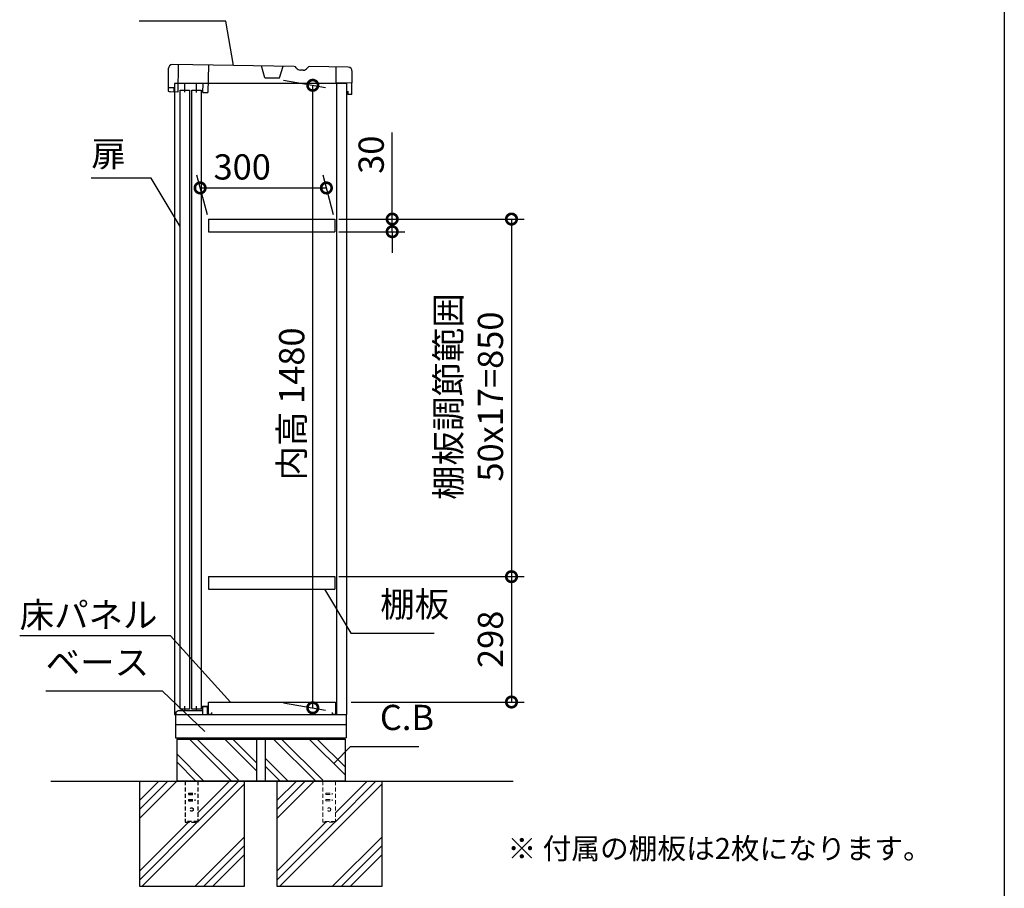
# Model space of a CAD drawing. Extents: x 9421 to 17466, y -43 to 5619.
# Drawn here: x 15125 to 17464, y 1663 to 3728 of the extents above; entities that cross this region are included whole.
import ezdxf

# ---------------------------------------------------------------- set-up
doc = ezdxf.new("R2010")
doc.units = 0
doc.header["$LTSCALE"] = 20
doc.header["$PDMODE"] = 3
doc.header["$PDSIZE"] = 2
doc.linetypes.add('HIDDEN', pattern=[0.375, 0.25, -0.125])
doc.layers.get('0').update_dxf_attribs({"linetype": 'CONTINUOUS'})
doc.layers.get('DEFPOINTS').update_dxf_attribs({"linetype": 'CONTINUOUS'})
for name, color, linetype in [('仕様書枠', 230, 'CONTINUOUS'), ('寸法', 4, 'CONTINUOUS'), ('文字', 7, 'CONTINUOUS'), ('点線', 2, 'HIDDEN'), ('細線', 5, 'CONTINUOUS'), ('部品1', 7, 'CONTINUOUS'), ('Ｇ．Ｌ', 30, 'CONTINUOUS')]:
    doc.layers.add(name, color=color, linetype=linetype)
doc.styles.add('STYLE1', font='isocp.shx', dxfattribs={"bigfont": 'bigfont.shx'})
doc.styles.add('STYLE2', font='MS PGothic.ttf')
doc.dimstyles.new('INABA_S20G', dxfattribs={"dimscale": 20, "dimtxt": 3, "dimasz": 2.5, "dimexe": 1.5, "dimexo": 0.5, "dimgap": 1, "dimtad": 3, "dimdec": 1, "dimdsep": 46, "dimtxsty": 'STYLE1', "dimblk1": 'DOTSMALL', "dimblk2": 'DOTSMALL', "dimsah": 1, "dimcen": 0, "dimclrt": 7, "dimadec": 0, "dimazin": 0, "dimtfac": 1, "dimtdec": 4, "dimtix": 1, "dimtmove": 0, "dimatfit": 3, "dimldrblk": 'DOTSMALL', "dimfxl": 1, "dimtolj": 1, "dimtzin": 0, "dimarcsym": 0})

# ---------------------------------------------------------------- blocks, each defined once
blk = doc.blocks.new('_DOTSMALL')
at = {"color": 0, "linetype": 'ByBlock', "ltscale": 50, "const_width": 0.5}
blk.add_lwpolyline([(-0.0625, 0, 1), (0.0625, 0, 1)], format="xyb", close=True, dxfattribs=at)
blk = doc.blocks.new('*D58')
at = {"layer": 'DEFPOINTS', "color": 0, "ltscale": 50}
for p in [(15853.8, 3328), (15573.6, 3254), (15873.6, 3254)]:
    blk.add_point(p, dxfattribs=at)
at = {"layer": '寸法', "color": 0, "lineweight": -2, "ltscale": 50}
for p, q in [((15571, 3264), (15545.8, 3358)), ((15871, 3264), (15845.8, 3358)), ((15553.8, 3328), (15853.8, 3328))]:
    blk.add_line(p, q, dxfattribs=at)
at = {"layer": '寸法', "color": 0, "lineweight": -2, "ltscale": 50, "xscale": 50, "yscale": 50, "zscale": 50, "rotation": 180}
blk.add_blockref('_DOTSMALL', (15553.8, 3328), dxfattribs=at)
at = {"layer": '寸法', "color": 0, "lineweight": -2, "ltscale": 50, "xscale": 50, "yscale": 50, "zscale": 50}
blk.add_blockref('_DOTSMALL', (15853.8, 3328), dxfattribs=at)
at = {"layer": '寸法', "color": 7, "ltscale": 50, "insert": (15653.8, 3378), "char_height": 60, "attachment_point": 5, "style": 'STYLE1'}
blk.add_mtext('\\A1;300', dxfattribs=at)
blk = doc.blocks.new('*D59')
at = {"layer": 'DEFPOINTS', "color": 0, "ltscale": 50}
for p in [(15742.3, 3586), (15821.4, 3572), (15742.3, 2106)]:
    blk.add_point(p, dxfattribs=at)
at = {"layer": '寸法', "color": 0, "lineweight": -2, "ltscale": 50}
for p, q in [((15752.3, 3584.2), (15851.4, 3566.7)), ((15821.4, 2092.1), (15821.4, 3572)), ((15752.3, 2104.2), (15851.4, 2086.8))]:
    blk.add_line(p, q, dxfattribs=at)
at = {"layer": '寸法', "color": 0, "lineweight": -2, "ltscale": 50, "xscale": 50, "yscale": 50, "zscale": 50}
for p, rotation in [((15821.4, 3572), 90), ((15821.4, 2092.1), 270)]:
    blk.add_blockref('_DOTSMALL', p, dxfattribs=dict(at, rotation=rotation))
at = {"layer": '寸法', "color": 7, "ltscale": 50, "insert": (15771.4, 2814.5), "char_height": 60, "attachment_point": 5, "rotation": 90, "style": 'STYLE1'}
blk.add_mtext('\\A1;内高 1480', dxfattribs=at)
blk = doc.blocks.new('*D60')
at = {"layer": 'DEFPOINTS', "color": 0, "ltscale": 50}
for p in [(15873.6, 3254), (15873.6, 3224), (16010.2, 3224)]:
    blk.add_point(p, dxfattribs=at)
at = {"layer": '寸法', "color": 0, "lineweight": -2, "ltscale": 50}
for p, q in [((16010.2, 3254), (16010.2, 3460.1)), ((15883.6, 3254), (16040.2, 3254)), ((16010.2, 3224), (16010.2, 3254)), ((15883.6, 3224), (16040.2, 3224)), ((16010.2, 3224), (16010.2, 3174))]:
    blk.add_line(p, q, dxfattribs=at)
at = {"layer": '寸法', "color": 0, "lineweight": -2, "ltscale": 50, "xscale": 50, "yscale": 50, "zscale": 50}
for p, rotation in [((16010.2, 3254), 270), ((16010.2, 3224), 90)]:
    blk.add_blockref('_DOTSMALL', p, dxfattribs=dict(at, rotation=rotation))
at = {"layer": '寸法', "color": 7, "ltscale": 50, "insert": (15960.2, 3407), "char_height": 60, "attachment_point": 5, "rotation": 90, "style": 'STYLE1'}
blk.add_mtext('\\A1;30', dxfattribs=at)
blk = doc.blocks.new('*D61')
at = {"layer": 'DEFPOINTS', "color": 0, "ltscale": 50}
for p in [(15873.6, 2404), (15902.6, 2106), (16293.6, 2106)]:
    blk.add_point(p, dxfattribs=at)
at = {"layer": '寸法', "color": 0, "lineweight": -2, "ltscale": 50}
for p, q in [((15883.6, 2404), (16323.6, 2404)), ((16293.6, 2404), (16293.6, 2106)), ((15912.6, 2106), (16323.6, 2106))]:
    blk.add_line(p, q, dxfattribs=at)
at = {"layer": '寸法', "color": 0, "lineweight": -2, "ltscale": 50, "xscale": 50, "yscale": 50, "zscale": 50}
for p, rotation in [((16293.6, 2404), 90), ((16293.6, 2106), 270)]:
    blk.add_blockref('_DOTSMALL', p, dxfattribs=dict(at, rotation=rotation))
at = {"layer": '寸法', "color": 7, "ltscale": 50, "insert": (16243.6, 2255), "char_height": 60, "attachment_point": 5, "rotation": 90, "style": 'STYLE1'}
blk.add_mtext('\\A1;298', dxfattribs=at)
blk = doc.blocks.new('*D62')
at = {"layer": 'DEFPOINTS', "color": 0, "ltscale": 50}
for p in [(15902.6, 3254), (15873.6, 2404), (16293.6, 2404)]:
    blk.add_point(p, dxfattribs=at)
at = {"layer": '寸法', "color": 0, "lineweight": -2, "ltscale": 50}
for p, q in [((15912.6, 3254), (16323.6, 3254)), ((16293.6, 3254), (16293.6, 2404)), ((15883.6, 2404), (16323.6, 2404))]:
    blk.add_line(p, q, dxfattribs=at)
at = {"layer": '寸法', "color": 0, "lineweight": -2, "ltscale": 50, "xscale": 50, "yscale": 50, "zscale": 50}
for p, rotation in [((16293.6, 3254), 90), ((16293.6, 2404), 270)]:
    blk.add_blockref('_DOTSMALL', p, dxfattribs=dict(at, rotation=rotation))
at = {"layer": '寸法', "color": 7, "ltscale": 50, "insert": (16193.6, 2832.1), "char_height": 60, "attachment_point": 5, "rotation": 90, "style": 'STYLE1'}
blk.add_mtext('\\A1;棚板調節範囲\\P50x17=850', dxfattribs=at)

msp = doc.modelspace()

# ---------------------------------------------------------------- linework, layer by layer
at = {"layer": '仕様書枠', "ltscale": 50}
msp.add_line((17464.42, 5618.86), (17464.42, 66.06), dxfattribs=at)
at = {"layer": '文字', "ltscale": 50}
msp.add_line((15878.63, 2076.01), (15878.63, 3576.01), dxfattribs=at)
at = {"layer": '点線', "ltscale": 2}
for p, q in [((15518.63, 1918.01), (15518.63, 1820.01)), ((15548.63, 1918.01), (15548.63, 1820.01)), ((15526.13, 1889.01), (15526.13, 1886.01)), ((15526.13, 1889.01), (15541.13, 1889.01)), ((15526.13, 1886.01), (15541.13, 1886.01)), ((15526.13, 1874.01), (15526.13, 1871.01)), ((15526.13, 1874.01), (15541.13, 1874.01)), ((15541.13, 1889.01), (15541.13, 1886.01)), ((15541.13, 1874.01), (15541.13, 1871.01)), ((15526.13, 1871.01), (15541.13, 1871.01)), ((15548.63, 1822.31), (15518.63, 1822.31)), ((15518.63, 1820.01), (15548.63, 1820.01))]:
    msp.add_line(p, q, dxfattribs=at)
at = {"layer": '点線', "lineweight": 5, "ltscale": 2}
for p, q in [((15845.13, 1918.01), (15845.13, 1820.01)), ((15875.13, 1918.01), (15875.13, 1820.01)), ((15852.63, 1889.01), (15867.63, 1889.01)), ((15852.63, 1889.01), (15852.63, 1886.01)), ((15852.63, 1886.01), (15867.63, 1886.01)), ((15852.63, 1874.01), (15867.63, 1874.01)), ((15852.63, 1874.01), (15852.63, 1871.01)), ((15867.63, 1889.01), (15867.63, 1886.01)), ((15867.63, 1874.01), (15867.63, 1871.01)), ((15852.63, 1871.01), (15867.63, 1871.01)), ((15875.13, 1822.31), (15845.13, 1822.31)), ((15845.13, 1820.01), (15875.13, 1820.01))]:
    msp.add_line(p, q, dxfattribs=at)
at = {"layer": '点線', "ltscale": 2}
msp.add_circle((15533.63, 1850.51), 4, dxfattribs=at)
at = {"layer": '点線', "lineweight": 5, "ltscale": 2}
msp.add_circle((15860.13, 1850.51), 4, dxfattribs=at)
at = {"layer": '細線'}
for p, q in [((15628.35, 1918.01), (15528.35, 2018.01)), ((15645.13, 1920.05), (15547.17, 2018.01)), ((15688.13, 1942.75), (15612.87, 2018.01)), ((15688.13, 1961.58), (15631.69, 2018.01)), ((15828.35, 1918.01), (15728.35, 2018.01)), ((15845.13, 1920.05), (15747.17, 2018.01)), ((15898.13, 1932.75), (15812.87, 2018.01)), ((15898.13, 1951.58), (15831.69, 2018.01)), ((15562.65, 1918.01), (15498.13, 1982.53)), ((15762.65, 1918.01), (15708.13, 1972.53)), ((15543.83, 1918.01), (15498.13, 1963.71)), ((15743.83, 1918.01), (15708.13, 1953.71))]:
    msp.add_line(p, q, dxfattribs=at)
at = {"layer": '細線', "ltscale": 50}
for p, q in [((15498.39, 1918.01), (15409.63, 1829.25)), ((15477.18, 1918.01), (15409.63, 1850.46)), ((15455.97, 1918.01), (15409.63, 1871.68)), ((15659.63, 1911.34), (15416.31, 1668.01)), ((15623.88, 1918.01), (15548.63, 1842.76)), ((15645.09, 1918.01), (15548.63, 1821.55)), ((15782.47, 1918.01), (15736.13, 1871.68)), ((15803.68, 1918.01), (15736.13, 1850.46)), ((15824.89, 1918.01), (15736.13, 1829.25)), ((15986.13, 1911.34), (15742.81, 1668.01)), ((15971.59, 1918.01), (15875.13, 1821.55)), ((15950.38, 1918.01), (15875.13, 1842.76)), ((15547.09, 1820.01), (15409.63, 1682.55)), ((15525.88, 1820.01), (15409.63, 1703.76)), ((15852.38, 1820.01), (15736.13, 1703.76)), ((15873.59, 1820.01), (15736.13, 1682.55)), ((15659.63, 1785.85), (15541.8, 1668.01)), ((15986.13, 1785.85), (15868.3, 1668.01)), ((15659.63, 1764.63), (15563.01, 1668.01)), ((15986.13, 1764.63), (15889.51, 1668.01)), ((15659.63, 1743.42), (15584.22, 1668.01)), ((15986.13, 1743.42), (15910.72, 1668.01))]:
    msp.add_line(p, q, dxfattribs=at)
at = {"layer": '部品1', "ltscale": 50}
for p, q in [((15478.28, 3611.2), (15477.63, 3566.21)), ((15777.13, 3616.91), (15488.42, 3621.06)), ((15905.38, 3615.06), (15814.06, 3616.37)), ((15914.44, 3549.92), (15915.23, 3604.92)), ((15492.13, 3566), (15477.63, 3566.21)), ((15478.13, 3566.2), (15478.02, 3558.2)), ((15478.02, 3558.2), (15482.49, 3556.14)), ((15500.48, 3555.88), (15482.49, 3556.14)), ((15491.99, 3556), (15492.13, 3566)), ((15492.63, 3555.99), (15492.63, 2076.01)), ((15506.34, 3560.39), (15528.34, 3560.39)), ((15506.34, 2088.89), (15506.34, 3560.39)), ((15528.34, 3560.39), (15528.34, 2088.89)), ((15534.34, 3560.39), (15556.34, 3560.39)), ((15534.34, 2088.89), (15534.34, 3560.39)), ((15556.34, 3560.39), (15556.34, 2088.89)), ((15902.63, 2076.01), (15902.63, 3576.01)), ((15904.62, 3558.14), (15904.44, 3550.14)), ((15560.48, 3555.02), (15572.48, 3554.84)), ((15914.44, 3549.92), (15904.44, 3550.14)), ((15528.34, 2088.89), (15506.34, 2088.89)), ((15556.34, 2088.89), (15534.34, 2088.89)), ((15492.63, 2076.01), (15902.63, 2076.01)), ((15495.63, 2076.01), (15495.63, 2021.01)), ((15900.63, 2076.01), (15900.63, 2021.01)), ((15900.63, 2052.01), (15495.63, 2052.01)), ((15495.63, 2021.01), (15900.63, 2021.01)), ((15498.13, 2018.01), (15498.13, 1918.01)), ((15498.13, 2018.01), (15898.13, 2018.01)), ((15499.63, 2021.01), (15499.63, 2018.01)), ((15688.13, 2018.01), (15688.13, 1918.01)), ((15708.13, 2018.01), (15708.13, 1918.01)), ((15896.63, 2021.01), (15896.63, 2018.01)), ((15898.13, 2018.01), (15898.13, 1918.01)), ((15409.63, 1918.01), (15409.63, 1668.01)), ((15896.63, 1918.01), (15499.63, 1918.01)), ((15659.63, 1668.01), (15659.63, 1918.01)), ((15736.13, 1918.01), (15736.13, 1668.01)), ((15986.13, 1668.01), (15986.13, 1918.01)), ((15409.63, 1668.01), (15659.63, 1668.01)), ((15736.13, 1668.01), (15986.13, 1668.01))]:
    msp.add_line(p, q, dxfattribs=at)
at = {"layer": '部品1', "ltscale": 2}
for p, q in [((15501.42, 3620.87), (15500.48, 3555.88)), ((15573.41, 3619.84), (15572.48, 3554.84)), ((15707.5, 3589.9), (15699.4, 3618.02)), ((15742.49, 3589.4), (15751.39, 3617.28)), ((15798.81, 3607.89), (15792.11, 3607.99)), ((15876.84, 3577.97), (15877.38, 3615.46)), ((15707.5, 3589.9), (15742.49, 3589.4)), ((15492.63, 3576.01), (15492.63, 3555.99)), ((15902.63, 3576.01), (15492.63, 3576.01)), ((15560.79, 3576.51), (15500.79, 3577.38)), ((15516.79, 3577.15), (15516.48, 3555.65)), ((15544.79, 3576.74), (15544.48, 3555.25)), ((15560.48, 3555.02), (15560.79, 3576.51)), ((15914.84, 3577.42), (15876.84, 3577.97)), ((15573.63, 3254.01), (15573.63, 3224.01)), ((15873.63, 3254.01), (15873.63, 3224.01)), ((15573.63, 2404.01), (15573.63, 2374.01)), ((15873.63, 2404.01), (15873.63, 2374.01)), ((15573.63, 2076.01), (15573.63, 2106.01)), ((15573.63, 2106.01), (15875.13, 2106.01)), ((15875.13, 2106.01), (15875.13, 2076.01)), ((15496.63, 2083.01), (15501.63, 2086.01)), ((15496.63, 2076.01), (15496.63, 2083.01)), ((15501.63, 2086.01), (15559.63, 2086.01)), ((15517.13, 2086.01), (15517.13, 2096.51)), ((15545.13, 2086.01), (15545.13, 2096.51)), ((15559.63, 2086.01), (15559.63, 2096.01)), ((15559.63, 2096.01), (15572.63, 2096.01)), ((15560.63, 2095.01), (15571.63, 2095.01)), ((15560.63, 2076.01), (15560.63, 2095.01)), ((15571.63, 2076.01), (15571.63, 2095.01)), ((15572.63, 2092.01), (15572.63, 2096.01)), ((15876.13, 2082.01), (15876.13, 2076.01)), ((15580.63, 2076.01), (15573.63, 2076.01)), ((15580.63, 2081.01), (15580.63, 2076.01)), ((15868.13, 2076.01), (15868.13, 2081.01)), ((15875.13, 2076.01), (15868.13, 2076.01))]:
    msp.add_line(p, q, dxfattribs=at)
at = {"layer": '部品1', "ltscale": 5}
for p, q in [((15573.63, 3254.01), (15873.63, 3254.01)), ((15573.63, 3224.01), (15873.63, 3224.01)), ((15573.63, 2404.01), (15873.63, 2404.01)), ((15573.63, 2374.01), (15873.63, 2374.01))]:
    msp.add_line(p, q, dxfattribs=at)
at = {"layer": '部品1', "ltscale": 50}
for centre, start, end in [((15488.28, 3611.06), 89.17566, 179.17566), ((15905.23, 3605.06), 359.17566, 89.17566)]:
    msp.add_arc(centre, 10, start, end, dxfattribs=at)
at = {"layer": '部品1', "ltscale": 2}
for centre, radius, start, end in [((15777.05, 3610.91), 6, 29.365, 89.17579), ((15792.3, 3619.49), 11.5, 209.365, 269.17579), ((15798.97, 3619.39), 11.5, 269.17552, 328.98632), ((15813.97, 3610.37), 6, 89.17552, 148.98632)]:
    msp.add_arc(centre, radius, start, end, dxfattribs=at)
at = {"layer": 'Ｇ．Ｌ', "ltscale": 50}
msp.add_line((15199.37, 1918.01), (16297.42, 1918.01), dxfattribs=at)

# ---------------------------------------------------------------- texts
at = {"layer": '寸法', "color": 7, "ltscale": 50, "char_height": 60, "style": 'STYLE1'}
for s, insert, attachment_point in [('扉', (15295.31, 3401.5), 4), ('棚板', (15981.73, 2289.61), 7), ('\\A1;床パネル', (15125.16, 2283.17), 7), ('ベース', (15187.08, 2151.49), 7), ('C.B', (15980.88, 2020.57), 7)]:
    msp.add_mtext(s, dxfattribs=dict(at, insert=insert, attachment_point=attachment_point))
at = {"layer": '文字', "color": 7, "ltscale": 50, "style": 'STYLE2'}
msp.add_text('※ 付属の棚板は2枚になります。', height=50, dxfattribs=at).set_placement((16283.99, 1732.75))

# ---------------------------------------------------------------- dimensions: what is measured, and where the dimension line sits
at = {"layer": '寸法', "ltscale": 50}
for base, p1, p2, text, picture, middle in [((15821.37, 3572.03), (15742.27, 2106.01), (15742.27, 3585.98), '内高 <>', '*D59', (15821.37, 2814.51)), ((16293.61, 2404.01), (15902.63, 3254.01), (15873.63, 2404.01), '棚板調節範囲\\P50x17=<>', '*D62', (16293.61, 2832.05))]:
    dim = msp.add_linear_dim(base=base, p1=p1, p2=p2, angle=90, text=text, dimstyle='INABA_S20G', override={"dimtdec": 1, "dimtix": 0}, dxfattribs=at)
    dim.commit()
    dim.dimension.update_dxf_attribs({"geometry": picture, "text_midpoint": middle, "dimtype": 160})
dim = msp.add_linear_dim(base=(16010.18, 3224.01), p1=(15873.63, 3254.01), p2=(15873.63, 3224.01), angle=90, dimstyle='INABA_S20G', dxfattribs=at)
dim.commit()
dim.dimension.update_dxf_attribs({"geometry": '*D60', "text_midpoint": (16010.18, 3407.04), "dimtype": 160})
dim = msp.add_linear_dim(base=(15853.79, 3328.05), p1=(15573.63, 3254.01), p2=(15873.63, 3254.01), dimstyle='INABA_S20G', dxfattribs=at)
dim.commit()
dim.dimension.update_dxf_attribs({"geometry": '*D58', "text_midpoint": (15653.79, 3328.05), "dimtype": 160})
dim = msp.add_linear_dim(base=(16293.61, 2106.01), p1=(15873.63, 2404.01), p2=(15902.63, 2106.01), angle=90, dimstyle='INABA_S20G', override={"dimtdec": 1, "dimtix": 0}, dxfattribs=at)
dim.commit()
dim.dimension.update_dxf_attribs({"geometry": '*D61', "text_midpoint": (16243.61, 2255.01)})

# ---------------------------------------------------------------- leaders
at = {"layer": '寸法', "ltscale": 50, "has_arrowhead": 0, "annotation_type": 0, "has_hookline": 1}
for points, hookline_direction, text_width in [([(15632.78, 3618.98), (15615.23, 3724.51), (15565.23, 3724.51)], 1, 136), ([(15506.34, 3236.71), (15437.31, 3351.5), (15387.31, 3351.5)], 1, 72), ([(15849.26, 2374.01), (15911.73, 2269.61), (15961.73, 2269.61)], 0, 128), ([(15625.84, 2106.01), (15483.16, 2263.17), (15433.16, 2263.17)], 1, 288), ([(15565.06, 2035.69), (15464.08, 2131.49), (15414.08, 2131.49)], 1, 207), ([(15871.27, 1959.61), (15910.88, 2000.57), (15960.88, 2000.57)], 0, 92.8)]:
    msp.add_leader(points, dimstyle='INABA_S20G', override={"dimtdec": 1, "dimtix": 0}, dxfattribs=dict(at, hookline_direction=hookline_direction, text_width=text_width))

doc.saveas('drawing.dxf')
